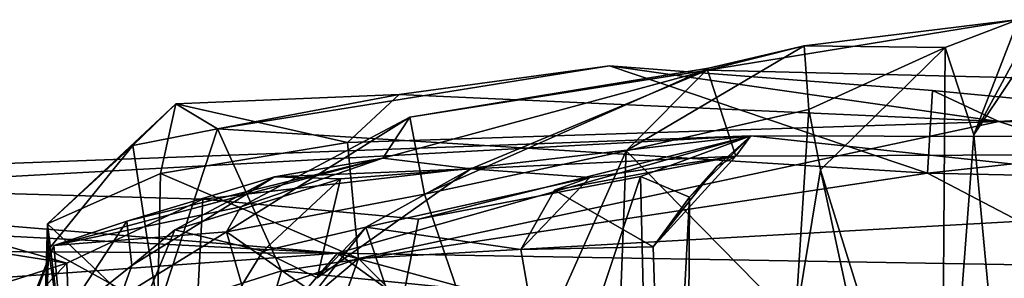
# Model space of a CAD drawing. Units: metres. Extents: x 23.44 to 30.48, y -4.58 to -0.79.
# Drawn here: x 23.89 to 24.23, y -1.3 to -1.21 of the extents above; entities that cross this region are included whole.
import ezdxf

# ---------------------------------------------------------------- set-up
doc = ezdxf.new("R2010")
doc.units = ezdxf.units.M

msp = doc.modelspace()

# ---------------------------------------------------------------- linework, layer by layer
at = {"layer": '1'}
for points in [[(24.13074, -1.23144, 1.38631), (24.16464, -1.22288, 1.64445), (24.23966, -1.21369, 1.91725)], [(25.17348, -1.25707, 0.47037), (24.13074, -1.23144, 1.38631), (24.23966, -1.21369, 1.91725)], [(24.16464, -1.22288, 1.64445), (24.21394, -1.22344, 1.85745), (24.23966, -1.21369, 1.91725)], [(24.21394, -1.22344, 1.85745), (24.22398, -1.25412, 1.94327), (24.23966, -1.21369, 1.91725)], [(24.23966, -1.21369, 1.91725), (24.22398, -1.25412, 1.94327), (24.2508, -1.2139, 2.12193)], [(24.22398, -1.25412, 1.94327), (24.24389, -1.21741, 2.34989), (24.2508, -1.2139, 2.12193)], [(24.22398, -1.25412, 1.94327), (24.23663, -1.38944, 2.31948), (24.24389, -1.21741, 2.34989)], [(24.10231, -1.25971, 1.53086), (24.16622, -1.24526, 1.8071), (24.16464, -1.22288, 1.64445)], [(24.13112, -1.23071, 1.54025), (24.10231, -1.25971, 1.53086), (24.16464, -1.22288, 1.64445)], [(24.13074, -1.23144, 1.38631), (24.13112, -1.23071, 1.54025), (24.16464, -1.22288, 1.64445)], [(24.16622, -1.24526, 1.8071), (24.21394, -1.22344, 1.85745), (24.16464, -1.22288, 1.64445)], [(24.16622, -1.24526, 1.8071), (24.17032, -1.26638, 1.83765), (24.21394, -1.22344, 1.85745)], [(24.17032, -1.26638, 1.83765), (24.21265, -1.40311, 1.85742), (24.21394, -1.22344, 1.85745)], [(24.21394, -1.22344, 1.85745), (24.21265, -1.40311, 1.85742), (24.22398, -1.25412, 1.94327)], [(23.95923, -1.25199, 16.50411), (24.0228, -1.2399, 16.72672), (24.09645, -1.22992, 16.64947)], [(23.95923, -1.25199, 16.50411), (24.09645, -1.22992, 16.64947), (24.20776, -1.26758, 16.44745)], [(24.2327, -1.24945, 16.75316), (24.09645, -1.22992, 16.64947), (24.0228, -1.2399, 16.72672)], [(24.09645, -1.22992, 16.64947), (24.2327, -1.24945, 16.75316), (24.20952, -1.23856, 16.60909)], [(24.20776, -1.26758, 16.44745), (24.09645, -1.22992, 16.64947), (24.20952, -1.23856, 16.60909)], [(24.01711, -1.26231, 1.02419), (24.02651, -1.24786, 1.29951), (24.13074, -1.23144, 1.38631)], [(24.04784, -1.26603, 0.78819), (24.01711, -1.26231, 1.02419), (24.13074, -1.23144, 1.38631)], [(24.02651, -1.24786, 1.29951), (24.03166, -1.27489, 1.35637), (24.13112, -1.23071, 1.54025)], [(24.02651, -1.24786, 1.29951), (24.13112, -1.23071, 1.54025), (24.13074, -1.23144, 1.38631)], [(24.13112, -1.23071, 1.54025), (24.03166, -1.27489, 1.35637), (24.10231, -1.25971, 1.53086)], [(24.04784, -1.26603, 0.78819), (24.13074, -1.23144, 1.38631), (24.14066, -1.26152, 0.61865)], [(24.14066, -1.26152, 0.61865), (24.13074, -1.23144, 1.38631), (25.17348, -1.25707, 0.47037)], [(23.94466, -1.24316, 16.64132), (24.00476, -1.25673, 16.82716), (24.0228, -1.2399, 16.72672)], [(23.95923, -1.25199, 16.50411), (23.94466, -1.24316, 16.64132), (24.0228, -1.2399, 16.72672)], [(24.0228, -1.2399, 16.72672), (24.00476, -1.25673, 16.82716), (24.2327, -1.24945, 16.75316)], [(24.20776, -1.26758, 16.44745), (24.20952, -1.23856, 16.60909), (24.35011, -1.25195, 16.55636)], [(24.35011, -1.25195, 16.55636), (24.20952, -1.23856, 16.60909), (24.2327, -1.24945, 16.75316)], [(23.89966, -1.28528, 16.74115), (23.94466, -1.24316, 16.64132), (23.92957, -1.25779, 16.53648)], [(23.89966, -1.28528, 16.74115), (23.93924, -1.26763, 16.79584), (23.94466, -1.24316, 16.64132)], [(23.92957, -1.25779, 16.53648), (23.94466, -1.24316, 16.64132), (23.95923, -1.25199, 16.50411)], [(23.94466, -1.24316, 16.64132), (23.93924, -1.26763, 16.79584), (24.00476, -1.25673, 16.82716)], [(24.35011, -1.25195, 16.55636), (24.2327, -1.24945, 16.75316), (24.33251, -1.24366, 16.7329)], [(24.2327, -1.24945, 16.75316), (24.32553, -1.27954, 16.87479), (24.33251, -1.24366, 16.7329)], [(23.96732, -1.27938, 1.21007), (23.96238, -1.2881, 1.23026), (24.02651, -1.24786, 1.29951)], [(23.96238, -1.2881, 1.23026), (24.03166, -1.27489, 1.35637), (24.02651, -1.24786, 1.29951)], [(23.96732, -1.27938, 1.21007), (24.02651, -1.24786, 1.29951), (24.01711, -1.26231, 1.02419)], [(24.10231, -1.25971, 1.53086), (24.16146, -1.31998, 1.83636), (24.16622, -1.24526, 1.8071)], [(24.16622, -1.24526, 1.8071), (24.16146, -1.31998, 1.83636), (24.17032, -1.26638, 1.83765)], [(24.00476, -1.25673, 16.82716), (24.00854, -1.29751, 16.95658), (24.2327, -1.24945, 16.75316)], [(24.2327, -1.24945, 16.75316), (24.00854, -1.29751, 16.95658), (24.32553, -1.27954, 16.87479)], [(23.70269, -1.27095, -0.00664), (24.14594, -1.25449, 0.40811), (24.00126, -1.29559, -0.91976)], [(23.70269, -1.27095, -0.00664), (23.81412, -1.27264, 0.20814), (24.14594, -1.25449, 0.40811)], [(23.81412, -1.27264, 0.20814), (23.95408, -1.27662, 0.35917), (24.14594, -1.25449, 0.40811)], [(23.93839, -1.31546, 16.36137), (23.92957, -1.25779, 16.53648), (23.95923, -1.25199, 16.50411)], [(23.93839, -1.31546, 16.36137), (23.95923, -1.25199, 16.50411), (23.9816, -1.30181, 16.35037)], [(23.95408, -1.27662, 0.35917), (24.02953, -1.28373, 0.42275), (24.14594, -1.25449, 0.40811)], [(24.20776, -1.26758, 16.44745), (23.9816, -1.30181, 16.35037), (23.95923, -1.25199, 16.50411)], [(24.00126, -1.29559, -0.91976), (24.14594, -1.25449, 0.40811), (24.62571, -1.30629, -1.1991)], [(24.02953, -1.28373, 0.42275), (24.10731, -1.26876, 0.47498), (24.14594, -1.25449, 0.40811)], [(24.10731, -1.26876, 0.47498), (24.12441, -1.27591, 0.50711), (24.14594, -1.25449, 0.40811)], [(24.14594, -1.25449, 0.40811), (24.12441, -1.27591, 0.50711), (24.13419, -1.26506, 0.55443)], [(24.13419, -1.26506, 0.55443), (24.14066, -1.26152, 0.61865), (24.14594, -1.25449, 0.40811)], [(24.14594, -1.25449, 0.40811), (24.14066, -1.26152, 0.61865), (25.17348, -1.25707, 0.47037)], [(24.62571, -1.30629, -1.1991), (24.14594, -1.25449, 0.40811), (25.17348, -1.25707, 0.47037)], [(24.20776, -1.26758, 16.44745), (24.35011, -1.25195, 16.55636), (24.32539, -1.27013, 16.46001)], [(24.22398, -1.25412, 1.94327), (24.21265, -1.40311, 1.85742), (24.23663, -1.38944, 2.31948)], [(23.89999, -1.29434, 16.54691), (23.89966, -1.28528, 16.74115), (23.92957, -1.25779, 16.53648)], [(23.93839, -1.31546, 16.36137), (23.89999, -1.29434, 16.54691), (23.92957, -1.25779, 16.53648)], [(23.93924, -1.26763, 16.79584), (24.00854, -1.29751, 16.95658), (24.00476, -1.25673, 16.82716)], [(24.03166, -1.27489, 1.35637), (24.05933, -1.3562, 1.4546), (24.10231, -1.25971, 1.53086)], [(24.08952, -1.26907, 0.66142), (24.04784, -1.26603, 0.78819), (24.14066, -1.26152, 0.61865)], [(24.05933, -1.3562, 1.4546), (24.09735, -1.3904, 1.56439), (24.10231, -1.25971, 1.53086)], [(24.07724, -1.27345, 0.61115), (24.08952, -1.26907, 0.66142), (24.14066, -1.26152, 0.61865)], [(24.07724, -1.27345, 0.61115), (24.14066, -1.26152, 0.61865), (24.11175, -1.29343, 0.55645)], [(24.10231, -1.25971, 1.53086), (24.09735, -1.3904, 1.56439), (24.16146, -1.31998, 1.83636)], [(24.11175, -1.29343, 0.55645), (24.14066, -1.26152, 0.61865), (24.13419, -1.26506, 0.55443)], [(23.92741, -1.28439, 0.99356), (23.90195, -1.29292, 1.10025), (24.01711, -1.26231, 1.02419)], [(23.90195, -1.29292, 1.10025), (23.96732, -1.27938, 1.21007), (24.01711, -1.26231, 1.02419)], [(23.92741, -1.28439, 0.99356), (24.01711, -1.26231, 1.02419), (23.97917, -1.26879, 0.92859)], [(23.97917, -1.26879, 0.92859), (24.01711, -1.26231, 1.02419), (24.04784, -1.26603, 0.78819)], [(24.12441, -1.27591, 0.50711), (24.11175, -1.29343, 0.55645), (24.13419, -1.26506, 0.55443)], [(23.93924, -1.26763, 16.79584), (23.89966, -1.28528, 16.74115), (23.93809, -1.32182, 16.96123)], [(23.93924, -1.26763, 16.79584), (23.93809, -1.32182, 16.96123), (24.00854, -1.29751, 16.95658)], [(24.00231, -1.26952, 0.84971), (23.97917, -1.26879, 0.92859), (24.04784, -1.26603, 0.78819)], [(24.34193, -1.33789, 16.29652), (23.9816, -1.30181, 16.35037), (24.20776, -1.26758, 16.44745)], [(23.99409, -1.30426, 0.81213), (24.00231, -1.26952, 0.84971), (24.04784, -1.26603, 0.78819)], [(24.01112, -1.28645, 0.763), (23.99409, -1.30426, 0.81213), (24.04784, -1.26603, 0.78819)], [(24.08952, -1.26907, 0.66142), (24.01112, -1.28645, 0.763), (24.04784, -1.26603, 0.78819)], [(24.17032, -1.26638, 1.83765), (24.16146, -1.31998, 1.83636), (24.20504, -1.42807, 1.85616)], [(24.17032, -1.26638, 1.83765), (24.20504, -1.42807, 1.85616), (24.21265, -1.40311, 1.85742)], [(24.34193, -1.33789, 16.29652), (24.20776, -1.26758, 16.44745), (24.32539, -1.27013, 16.46001)], [(23.63668, -1.27674, -0.11759), (23.70269, -1.27095, -0.00664), (24.00126, -1.29559, -0.91976)], [(24.02953, -1.28373, 0.42275), (23.92562, -1.81573, 0.36136), (24.10731, -1.26876, 0.47498)], [(24.10731, -1.26876, 0.47498), (23.92562, -1.81573, 0.36136), (24.11276, -1.50102, 0.48758)], [(23.92925, -1.29991, 0.92756), (23.92741, -1.28439, 0.99356), (23.97917, -1.26879, 0.92859)], [(23.9443, -1.28747, 0.89064), (23.92925, -1.29991, 0.92756), (23.97917, -1.26879, 0.92859)], [(23.9443, -1.28747, 0.89064), (23.97917, -1.26879, 0.92859), (24.00231, -1.26952, 0.84971)], [(23.97502, -1.29492, 0.83179), (23.9443, -1.28747, 0.89064), (24.00231, -1.26952, 0.84971)], [(23.99409, -1.30426, 0.81213), (23.97502, -1.29492, 0.83179), (24.00231, -1.26952, 0.84971)], [(24.06534, -1.29426, 0.65324), (24.01112, -1.28645, 0.763), (24.08952, -1.26907, 0.66142)], [(24.07724, -1.27345, 0.61115), (24.06534, -1.29426, 0.65324), (24.08952, -1.26907, 0.66142)], [(24.10731, -1.26876, 0.47498), (24.11276, -1.50102, 0.48758), (24.12441, -1.27591, 0.50711)], [(23.81412, -1.27264, 0.20814), (23.7885, -1.28035, 0.19205), (23.90649, -1.29914, 0.32816)], [(23.81412, -1.27264, 0.20814), (23.90649, -1.29914, 0.32816), (23.95408, -1.27662, 0.35917)], [(23.96238, -1.2881, 1.23026), (24.05933, -1.3562, 1.4546), (24.03166, -1.27489, 1.35637)], [(24.06534, -1.29426, 0.65324), (24.07724, -1.27345, 0.61115), (24.11175, -1.29343, 0.55645)], [(23.56079, -1.29377, -0.63456), (23.63668, -1.27674, -0.11759), (24.00126, -1.29559, -0.91976)], [(23.90649, -1.29914, 0.32816), (23.92562, -1.81573, 0.36136), (23.95408, -1.27662, 0.35917)], [(23.95408, -1.27662, 0.35917), (23.92562, -1.81573, 0.36136), (24.02953, -1.28373, 0.42275)], [(24.12234, -1.62173, 0.52529), (24.11175, -1.29343, 0.55645), (24.12441, -1.27591, 0.50711)], [(24.11276, -1.50102, 0.48758), (24.12234, -1.62173, 0.52529), (24.12441, -1.27591, 0.50711)], [(23.7885, -1.28035, 0.19205), (23.75832, -1.34649, 0.18279), (23.90649, -1.29914, 0.32816)], [(23.90195, -1.29292, 1.10025), (23.96238, -1.2881, 1.23026), (23.96732, -1.27938, 1.21007)], [(24.00854, -1.29751, 16.95658), (24.07429, -1.36334, 17.09493), (24.32553, -1.27954, 16.87479)], [(24.32553, -1.27954, 16.87479), (24.07429, -1.36334, 17.09493), (24.28755, -1.35526, 17.06441)], [(23.89148, -1.56254, 16.70088), (23.89966, -1.28528, 16.74115), (23.89381, -1.49944, 16.56655)], [(23.89966, -1.28528, 16.74115), (23.89148, -1.56254, 16.70088), (23.91019, -1.37188, 16.96683)], [(23.89381, -1.49944, 16.56655), (23.89966, -1.28528, 16.74115), (23.89999, -1.29434, 16.54691)], [(23.89966, -1.28528, 16.74115), (23.91019, -1.37188, 16.96683), (23.93809, -1.32182, 16.96123)], [(23.90435, -1.31986, 0.99349), (23.90195, -1.29292, 1.10025), (23.92741, -1.28439, 0.99356)], [(23.92925, -1.29991, 0.92756), (23.90435, -1.31986, 0.99349), (23.92741, -1.28439, 0.99356)], [(23.8694, -1.46706, 1.03752), (23.97502, -1.29492, 0.83179), (24.01112, -1.28645, 0.763)], [(23.8694, -1.46706, 1.03752), (24.01112, -1.28645, 0.763), (24.12234, -1.62173, 0.52529)], [(23.97502, -1.29492, 0.83179), (23.8694, -1.46706, 1.03752), (23.9443, -1.28747, 0.89064)], [(23.8694, -1.46706, 1.03752), (23.92925, -1.29991, 0.92756), (23.9443, -1.28747, 0.89064)], [(23.90195, -1.29292, 1.10025), (23.88646, -1.33495, 1.14254), (23.96238, -1.2881, 1.23026)], [(23.88646, -1.33495, 1.14254), (23.97935, -1.34718, 1.29276), (23.96238, -1.2881, 1.23026)], [(23.96238, -1.2881, 1.23026), (23.97935, -1.34718, 1.29276), (24.05933, -1.3562, 1.4546)], [(24.01112, -1.28645, 0.763), (23.97502, -1.29492, 0.83179), (23.99409, -1.30426, 0.81213)], [(24.12234, -1.62173, 0.52529), (24.01112, -1.28645, 0.763), (24.06534, -1.29426, 0.65324)], [(23.59621, -1.32518, -1.03763), (23.56079, -1.29377, -0.63456), (24.00126, -1.29559, -0.91976)], [(23.95312, -1.3515, -1.4827), (23.59621, -1.32518, -1.03763), (24.00126, -1.29559, -0.91976)], [(23.86811, -1.37687, 1.09374), (23.88646, -1.33495, 1.14254), (23.90195, -1.29292, 1.10025)], [(23.90435, -1.31986, 0.99349), (23.86811, -1.37687, 1.09374), (23.90195, -1.29292, 1.10025)], [(23.88777, -1.63392, 16.42665), (23.89381, -1.49944, 16.56655), (23.89999, -1.29434, 16.54691)], [(23.89385, -1.48584, 16.26986), (23.88777, -1.63392, 16.42665), (23.89999, -1.29434, 16.54691)], [(23.89385, -1.48584, 16.26986), (23.89999, -1.29434, 16.54691), (23.91507, -1.39903, 16.27346)], [(23.91507, -1.39903, 16.27346), (23.89999, -1.29434, 16.54691), (23.93839, -1.31546, 16.36137)], [(24.07375, -1.34823, -1.50742), (23.95312, -1.3515, -1.4827), (24.00126, -1.29559, -0.91976)], [(24.07375, -1.34823, -1.50742), (24.00126, -1.29559, -0.91976), (24.19259, -1.3479, -1.5128)], [(24.19259, -1.3479, -1.5128), (24.00126, -1.29559, -0.91976), (24.62571, -1.30629, -1.1991)], [(24.12234, -1.62173, 0.52529), (24.06534, -1.29426, 0.65324), (24.11175, -1.29343, 0.55645)], [(23.90649, -1.29914, 0.32816), (23.75832, -1.34649, 0.18279), (23.84778, -1.3619, 0.2796)], [(23.84778, -1.3619, 0.2796), (23.92562, -1.81573, 0.36136), (23.90649, -1.29914, 0.32816)], [(23.93809, -1.32182, 16.96123), (23.94198, -1.35361, 17.02175), (24.00854, -1.29751, 16.95658)], [(23.94198, -1.35361, 17.02175), (23.97426, -1.39447, 17.11244), (24.00854, -1.29751, 16.95658)], [(24.00854, -1.29751, 16.95658), (23.97426, -1.39447, 17.11244), (24.07429, -1.36334, 17.09493)], [(23.8694, -1.46706, 1.03752), (23.90435, -1.31986, 0.99349), (23.92925, -1.29991, 0.92756)], [(23.95471, -1.39175, 16.22417), (23.93839, -1.31546, 16.36137), (23.9816, -1.30181, 16.35037)], [(23.95471, -1.39175, 16.22417), (23.9816, -1.30181, 16.35037), (24.34193, -1.33789, 16.29652)]]:
    msp.add_3dface(points, dxfattribs=at)

doc.saveas('drawing.dxf')
